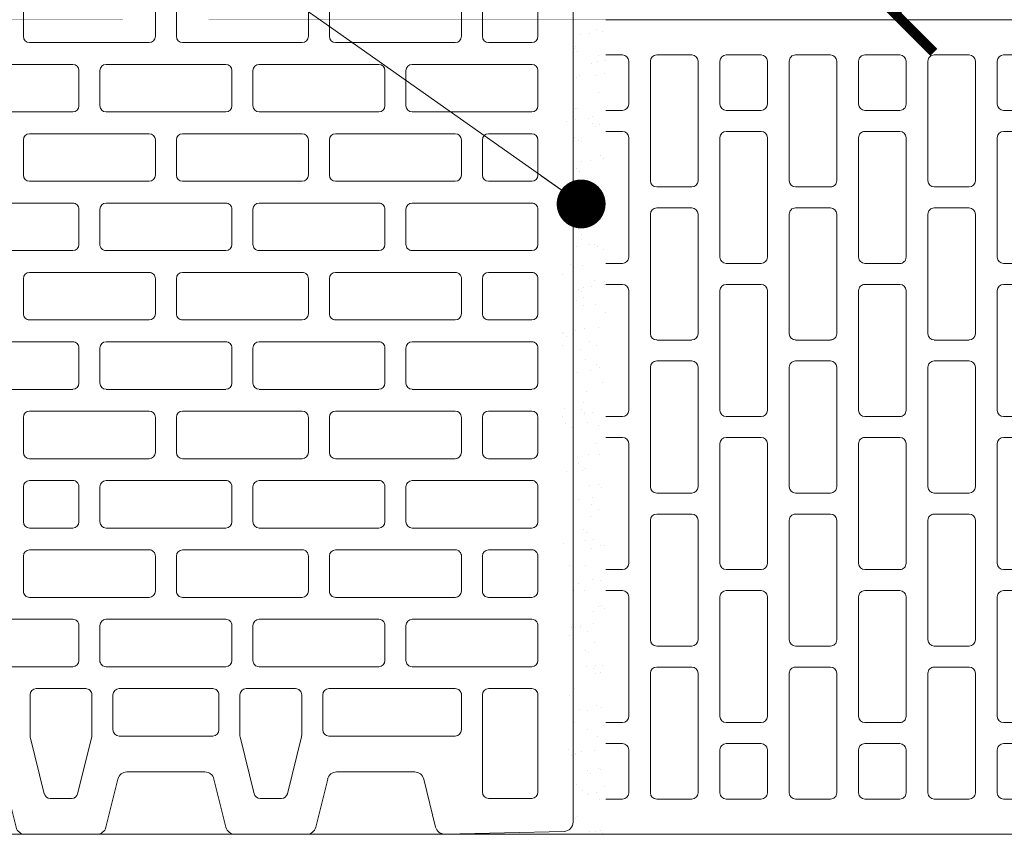
# Model space of a CAD drawing. Units: inches. Extents: x -37 to 35139, y -21200 to 2451.
# Drawn here: x 27958 to 28260, y -19906 to -19654 of the extents above; entities that cross this region are included whole.
import ezdxf

# ---------------------------------------------------------------- set-up
doc = ezdxf.new("R2010")
doc.units = ezdxf.units.IN
doc.header["$MEASUREMENT"] = 0
for name, color, linetype, lineweight in [('COTE', 1, 'Continuous', 13), ('R_caramida', 35, 'Continuous', 15), ('R_cote', 94, 'Continuous', 9), ('R_multileader', 30, 'Continuous', 13), ('R_tencuiala', 8, 'Continuous', 9)]:
    doc.layers.add(name, color=color, linetype=linetype, lineweight=lineweight)
doc.layers.add('MORTAR', color=8, linetype='Continuous')
doc.styles.get("Standard").update_dxf_attribs({"font": 'arial.ttf'})
doc.dimstyles.new('1_10', dxfattribs={"dimtxt": 25, "dimasz": 20, "dimexe": 20, "dimexo": 20, "dimgap": 7, "dimtad": 1, "dimdec": 1, "dimlfac": 0.1, "dimzin": 12, "dimdsep": 46, "dimtxsty": 'Standard', "dimblk": 'ARCHTICK', "dimcen": 0.09, "dimclrd": 256, "dimclre": 256, "dimclrt": 7, "dimadec": 0, "dimazin": 3, "dimtfac": 1, "dimtdec": 1, "dimtofl": 0, "dimtmove": 0, "dimatfit": 0, "dimfxl": 1, "dimtolj": 1, "dimtzin": 0, "dimlwd": -1, "dimlwe": -1, "dimarcsym": 0})

# ---------------------------------------------------------------- blocks, each defined once
blk = doc.blocks.new('Profi 25 N+F')
at = {"layer": 'R_caramida'}
for p, q in [((-197.58, 0), (171.67, 0)), ((-200.45, -39.45), (-200.45, -2.84)), ((174.54, -2.84), (174.54, -44.22)), ((-157.64, -10.79), (-187.54, -10.79)), ((-83.27, -10.79), (-72.51, -10.79)), ((-61.98, -10.79), (-51.22, -10.79)), ((-29.94, -10.79), (-40.7, -10.79)), ((-8.65, -10.79), (-19.41, -10.79)), ((12.63, -10.79), (1.87, -10.79)), ((23.15, -10.79), (33.92, -10.79)), ((44.44, -10.79), (55.2, -10.79)), ((76.48, -10.79), (65.72, -10.79)), ((87.01, -10.79), (97.77, -10.79)), ((108.29, -10.79), (119.05, -10.79)), ((129.58, -10.79), (140.34, -10.79)), ((161.62, -10.79), (150.86, -10.79)), ((-189.45, -12.69), (-189.45, -25.95)), ((-70.59, -12.69), (-70.59, -25.95)), ((-63.9, -49.43), (-63.9, -12.69)), ((-49.31, -12.69), (-49.31, -49.43)), ((-42.61, -12.69), (-42.61, -25.95)), ((-28.02, -25.95), (-28.02, -12.69)), ((-21.33, -12.69), (-21.33, -49.43)), ((-6.74, -49.43), (-6.74, -12.69)), ((-0.04, -12.69), (-0.04, -25.95)), ((14.54, -25.95), (14.54, -12.69)), ((21.24, -49.43), (21.24, -12.69)), ((35.83, -12.69), (35.83, -49.43)), ((42.52, -25.95), (42.52, -12.69)), ((57.11, -12.69), (57.11, -25.95)), ((63.81, -12.69), (63.81, -49.43)), ((78.4, -49.43), (78.4, -12.69)), ((85.09, -25.95), (85.09, -12.69)), ((99.68, -12.69), (99.68, -25.95)), ((106.38, -49.43), (106.38, -12.69)), ((120.97, -12.69), (120.97, -49.43)), ((127.66, -25.95), (127.66, -12.69)), ((142.25, -12.69), (142.25, -25.95)), ((148.95, -12.69), (148.95, -45.64)), ((163.53, -45.64), (163.53, -12.69)), ((-187.54, -27.84), (-157.64, -27.84)), ((-72.51, -27.84), (-83.27, -27.84)), ((-40.7, -27.84), (-29.94, -27.84)), ((1.87, -27.84), (12.63, -27.84)), ((55.2, -27.84), (44.44, -27.84)), ((97.77, -27.84), (87.01, -27.84)), ((140.34, -27.84), (129.58, -27.84)), ((-170.32, -36.17), (-170.32, -74.97)), ((-157.64, -34.28), (-168.41, -34.28)), ((-83.27, -34.28), (-72.51, -34.28)), ((-70.59, -36.17), (-70.59, -72.91)), ((-42.61, -36.17), (-42.61, -72.91)), ((-29.94, -34.28), (-40.7, -34.28)), ((-28.02, -72.91), (-28.02, -36.17)), ((-0.04, -36.17), (-0.04, -72.91)), ((12.63, -34.28), (1.87, -34.28)), ((14.54, -72.91), (14.54, -36.17)), ((42.52, -72.91), (42.52, -36.17)), ((44.44, -34.28), (55.2, -34.28)), ((57.11, -36.17), (57.11, -72.91)), ((85.09, -72.91), (85.09, -36.17)), ((87.01, -34.28), (97.77, -34.28)), ((99.68, -36.17), (99.68, -72.91)), ((127.66, -72.91), (127.66, -36.17)), ((129.58, -34.28), (140.34, -34.28)), ((142.25, -36.17), (142.25, -72.91)), ((-183.49, -45.86), (-198.28, -42.2)), ((150.86, -47.53), (161.62, -47.53)), ((176.67, -46.96), (186.75, -49.62)), ((-181.32, -72.59), (-181.32, -48.62)), ((-51.22, -51.32), (-61.98, -51.32)), ((-19.41, -51.32), (-8.65, -51.32)), ((33.92, -51.32), (23.15, -51.32)), ((65.72, -51.32), (76.48, -51.32)), ((119.05, -51.32), (108.29, -51.32)), ((163.28, -53.97), (150.86, -53.97)), ((176.46, -57.39), (163.78, -54.04)), ((188.88, -52.37), (188.88, -68.84)), ((148.95, -55.87), (148.95, -65.34)), ((-149.03, -96.39), (-149.03, -59.65)), ((-134.45, -59.65), (-134.45, -96.39)), ((-63.9, -96.39), (-63.9, -59.65)), ((-61.98, -57.76), (-51.22, -57.76)), ((-49.31, -59.65), (-49.31, -96.39)), ((-21.33, -59.65), (-21.33, -96.39)), ((-8.65, -57.76), (-19.41, -57.76)), ((-6.74, -96.39), (-6.74, -59.65)), ((21.24, -96.39), (21.24, -59.65)), ((23.15, -57.76), (33.92, -57.76)), ((35.83, -59.65), (35.83, -96.39)), ((63.81, -59.65), (63.81, -96.39)), ((76.48, -57.76), (65.72, -57.76)), ((78.4, -96.39), (78.4, -59.65)), ((106.38, -96.39), (106.38, -59.65)), ((108.29, -57.76), (119.05, -57.76)), ((120.97, -59.65), (120.97, -96.39)), ((177.88, -61.99), (177.88, -59.22)), ((163.78, -67.17), (176.46, -63.82)), ((150.86, -67.23), (163.28, -67.23)), ((186.75, -71.58), (176.67, -74.24)), ((-198.28, -79), (-183.49, -75.34)), ((-72.51, -74.81), (-83.27, -74.81)), ((-40.7, -74.81), (-29.94, -74.81)), ((1.87, -74.81), (12.63, -74.81)), ((55.2, -74.81), (44.44, -74.81)), ((97.77, -74.81), (87.01, -74.81)), ((140.34, -74.81), (129.58, -74.81)), ((150.86, -73.67), (161.62, -73.67)), ((-168.41, -76.87), (-157.64, -76.87)), ((148.95, -110.03), (148.95, -75.56)), ((163.53, -75.56), (163.53, -110.03)), ((174.54, -76.99), (174.54, -108.6)), ((-115.07, -81.24), (-125.84, -81.24)), ((-104.55, -81.24), (-93.79, -81.24)), ((-83.27, -81.24), (-72.51, -81.24)), ((-29.94, -81.24), (-40.7, -81.24)), ((12.63, -81.24), (1.87, -81.24)), ((44.44, -81.24), (55.2, -81.24)), ((87.01, -81.24), (97.77, -81.24)), ((129.58, -81.24), (140.34, -81.24)), ((-200.45, -103.83), (-200.45, -81.76)), ((-170.55, -83.36), (-188, -87.68)), ((-157.64, -83.31), (-170.08, -83.31)), ((-127.75, -83.14), (-127.75, -119.88)), ((-113.16, -119.88), (-113.16, -83.14)), ((-106.47, -96.39), (-106.47, -83.14)), ((-91.88, -83.14), (-91.88, -96.39)), ((-85.18, -119.88), (-85.18, -83.14)), ((-70.59, -83.14), (-70.59, -119.88)), ((-42.61, -83.14), (-42.61, -119.88)), ((-28.02, -119.88), (-28.02, -83.14)), ((-0.04, -83.14), (-0.04, -119.88)), ((14.54, -119.88), (14.54, -83.14)), ((42.52, -119.88), (42.52, -83.14)), ((57.11, -83.14), (57.11, -119.88)), ((85.09, -119.88), (85.09, -83.14)), ((99.68, -83.14), (99.68, -119.88)), ((127.66, -119.88), (127.66, -83.14)), ((142.25, -83.14), (142.25, -119.88)), ((-155.73, -100.39), (-155.73, -85.2)), ((-189.45, -89.52), (-189.45, -96.07)), ((-188, -97.91), (-170.55, -102.23)), ((-136.36, -98.29), (-147.12, -98.29)), ((-93.79, -98.29), (-104.55, -98.29)), ((-51.22, -98.29), (-61.98, -98.29)), ((-19.41, -98.29), (-8.65, -98.29)), ((33.92, -98.29), (23.15, -98.29)), ((65.72, -98.29), (76.48, -98.29)), ((119.05, -98.29), (108.29, -98.29)), ((-170.08, -102.29), (-157.64, -102.29)), ((-147.12, -104.73), (-136.36, -104.73)), ((-93.79, -104.73), (-104.55, -104.73)), ((-61.98, -104.73), (-51.22, -104.73)), ((-8.65, -104.73), (-19.41, -104.73)), ((23.15, -104.73), (33.92, -104.73)), ((76.48, -104.73), (65.72, -104.73)), ((108.29, -104.73), (119.05, -104.73)), ((-183.49, -110.25), (-198.28, -106.59)), ((-168.41, -108.72), (-157.64, -108.72)), ((-149.03, -143.36), (-149.03, -106.62)), ((-134.45, -106.62), (-134.45, -143.36)), ((-106.47, -106.62), (-106.47, -143.36)), ((-91.88, -143.36), (-91.88, -106.62)), ((-63.9, -143.36), (-63.9, -106.62)), ((-49.31, -106.62), (-49.31, -143.36)), ((-21.33, -106.62), (-21.33, -143.36)), ((-6.74, -143.36), (-6.74, -106.62)), ((21.24, -143.36), (21.24, -106.62)), ((35.83, -106.62), (35.83, -143.36)), ((63.81, -106.62), (63.81, -143.36)), ((78.4, -143.36), (78.4, -106.62)), ((106.38, -143.36), (106.38, -106.62)), ((120.97, -106.62), (120.97, -143.36)), ((-170.32, -139.36), (-170.32, -110.62)), ((-155.73, -110.62), (-155.73, -139.36)), ((176.67, -111.35), (186.75, -114.01)), ((-181.32, -136.98), (-181.32, -113.01)), ((161.62, -111.92), (150.86, -111.92)), ((188.88, -116.76), (188.88, -133.22)), ((148.95, -120.26), (148.95, -129.73)), ((163.28, -118.36), (150.86, -118.36)), ((176.46, -121.78), (163.78, -118.43)), ((-125.84, -121.77), (-115.07, -121.77)), ((-72.51, -121.77), (-83.27, -121.77)), ((-40.7, -121.77), (-29.94, -121.77)), ((1.87, -121.77), (12.63, -121.77)), ((55.2, -121.77), (44.44, -121.77)), ((97.77, -121.77), (87.01, -121.77)), ((140.34, -121.77), (129.58, -121.77)), ((177.88, -126.38), (177.88, -123.61)), ((-115.07, -128.21), (-125.84, -128.21)), ((-83.27, -128.21), (-72.51, -128.21)), ((-29.94, -128.21), (-40.7, -128.21)), ((12.63, -128.21), (1.87, -128.21)), ((44.44, -128.21), (55.2, -128.21)), ((87.01, -128.21), (97.77, -128.21)), ((129.58, -128.21), (140.34, -128.21)), ((163.78, -131.56), (176.46, -128.21)), ((-127.75, -130.1), (-127.75, -166.84)), ((-113.16, -166.84), (-113.16, -130.1)), ((-85.18, -166.84), (-85.18, -130.1)), ((-70.59, -130.1), (-70.59, -166.84)), ((-42.61, -130.1), (-42.61, -166.84)), ((-28.02, -166.84), (-28.02, -130.1)), ((-0.04, -130.1), (-0.04, -166.84)), ((14.54, -166.84), (14.54, -130.1)), ((42.52, -166.84), (42.52, -130.1)), ((57.11, -130.1), (57.11, -166.84)), ((85.09, -166.84), (85.09, -130.1)), ((99.68, -130.1), (99.68, -166.84)), ((127.66, -166.84), (127.66, -130.1)), ((142.25, -130.1), (142.25, -166.84)), ((150.86, -131.62), (163.28, -131.62)), ((186.75, -135.97), (176.67, -138.63)), ((161.62, -138.06), (150.86, -138.06)), ((-198.28, -143.39), (-183.49, -139.73)), ((-157.64, -141.26), (-168.41, -141.26)), ((148.95, -139.95), (148.95, -174.42)), ((163.53, -174.42), (163.53, -139.95)), ((174.54, -141.38), (174.54, -172.99)), ((-200.45, -168.22), (-200.45, -146.15)), ((-170.55, -147.75), (-188, -152.07)), ((-157.64, -147.7), (-170.08, -147.7)), ((-136.36, -145.25), (-147.12, -145.25)), ((-104.55, -145.25), (-93.79, -145.25)), ((-51.22, -145.25), (-61.98, -145.25)), ((-19.41, -145.25), (-8.65, -145.25)), ((33.92, -145.25), (23.15, -145.25)), ((65.72, -145.25), (76.48, -145.25)), ((119.05, -145.25), (108.29, -145.25)), ((-155.73, -164.78), (-155.73, -149.59)), ((-189.45, -153.91), (-189.45, -160.46)), ((-149.03, -190.33), (-149.03, -153.59)), ((-147.12, -151.69), (-136.36, -151.69)), ((-134.45, -153.59), (-134.45, -190.33)), ((-106.47, -153.59), (-106.47, -190.33)), ((-93.79, -151.69), (-104.55, -151.69)), ((-91.88, -190.33), (-91.88, -153.59)), ((-63.9, -190.33), (-63.9, -153.59)), ((-61.98, -151.69), (-51.22, -151.69)), ((-49.31, -153.59), (-49.31, -190.33)), ((-21.33, -153.59), (-21.33, -190.33)), ((-8.65, -151.69), (-19.41, -151.69)), ((-6.74, -190.33), (-6.74, -153.59)), ((21.24, -190.33), (21.24, -153.59)), ((23.15, -151.69), (33.92, -151.69)), ((35.83, -153.59), (35.83, -190.33)), ((63.81, -153.59), (63.81, -190.33)), ((76.48, -151.69), (65.72, -151.69)), ((78.4, -190.33), (78.4, -153.59)), ((106.38, -166.84), (106.38, -153.59)), ((108.29, -151.69), (119.05, -151.69)), ((120.97, -153.59), (120.97, -166.84)), ((-188, -162.3), (-170.55, -166.62)), ((-170.08, -166.67), (-157.64, -166.67)), ((-125.84, -168.74), (-115.07, -168.74)), ((-72.51, -168.74), (-83.27, -168.74)), ((-40.7, -168.74), (-29.94, -168.74)), ((1.87, -168.74), (12.63, -168.74)), ((55.2, -168.74), (44.44, -168.74)), ((97.77, -168.74), (87.01, -168.74)), ((119.05, -168.74), (108.29, -168.74)), ((140.34, -168.74), (129.58, -168.74)), ((-183.49, -174.64), (-198.28, -170.98)), ((-170.32, -213.81), (-170.32, -175.01)), ((-168.41, -173.11), (-157.64, -173.11)), ((-155.73, -175.01), (-155.73, -213.81)), ((-115.07, -175.18), (-125.84, -175.18)), ((-83.27, -175.18), (-72.51, -175.18)), ((-29.94, -175.18), (-40.7, -175.18)), ((12.63, -175.18), (1.87, -175.18)), ((44.44, -175.18), (55.2, -175.18)), ((87.01, -175.18), (119.05, -175.18)), ((129.58, -175.18), (140.34, -175.18)), ((-181.32, -201.37), (-181.32, -177.39)), ((-127.75, -177.07), (-127.75, -213.81)), ((-113.16, -213.81), (-113.16, -177.07)), ((-85.18, -213.81), (-85.18, -177.07)), ((-70.59, -177.07), (-70.59, -213.81)), ((-42.61, -177.07), (-42.61, -213.81)), ((-28.02, -213.81), (-28.02, -177.07)), ((-0.04, -177.07), (-0.04, -213.81)), ((14.54, -213.81), (14.54, -177.07)), ((42.52, -213.81), (42.52, -177.07)), ((57.11, -177.07), (57.11, -213.81)), ((85.09, -213.81), (85.09, -177.07)), ((120.97, -177.07), (120.97, -213.81)), ((127.66, -213.81), (127.66, -177.07)), ((142.25, -177.07), (142.25, -213.81)), ((150.86, -176.31), (161.62, -176.31)), ((176.67, -175.74), (186.75, -178.4)), ((188.88, -181.15), (188.88, -197.61)), ((163.28, -182.75), (150.86, -182.75)), ((176.46, -186.16), (163.78, -182.82)), ((148.95, -184.65), (148.95, -194.11)), ((177.88, -190.77), (177.88, -187.99)), ((-136.36, -192.22), (-147.12, -192.22)), ((-104.55, -192.22), (-93.79, -192.22)), ((-51.22, -192.22), (-61.98, -192.22)), ((-19.41, -192.22), (-8.65, -192.22)), ((33.92, -192.22), (23.15, -192.22)), ((65.72, -192.22), (76.48, -192.22)), ((163.78, -195.94), (176.46, -192.6)), ((150.86, -196.01), (163.28, -196.01)), ((-136.36, -198.66), (-147.12, -198.66)), ((-104.55, -198.66), (-93.79, -198.66)), ((-51.22, -198.66), (-61.98, -198.66)), ((-19.41, -198.66), (-8.65, -198.66)), ((33.92, -198.66), (23.15, -198.66)), ((65.72, -198.66), (76.48, -198.66)), ((-149.03, -200.55), (-149.03, -237.29)), ((-134.45, -237.29), (-134.45, -200.55)), ((-106.47, -237.29), (-106.47, -200.55)), ((-91.88, -200.55), (-91.88, -237.29)), ((-63.9, -200.55), (-63.9, -237.29)), ((-49.31, -237.29), (-49.31, -200.55)), ((-21.33, -237.29), (-21.33, -200.55)), ((-6.74, -200.55), (-6.74, -237.29)), ((21.24, -200.55), (21.24, -237.29)), ((35.83, -237.29), (35.83, -200.55)), ((63.81, -237.29), (63.81, -200.55)), ((78.4, -200.55), (78.4, -237.29)), ((150.86, -202.45), (161.62, -202.45)), ((186.75, -200.36), (176.62, -203.03)), ((-198.23, -207.77), (-183.49, -204.12)), ((148.95, -237.29), (148.95, -204.34)), ((163.53, -204.34), (163.53, -237.29)), ((174.49, -205.72), (173.64, -247.2)), ((-199.56, -247.21), (-200.4, -210.59)), ((-157.64, -215.7), (-168.41, -215.7)), ((-125.84, -215.7), (-115.07, -215.7)), ((-72.51, -215.7), (-83.27, -215.7)), ((-40.7, -215.7), (-29.94, -215.7)), ((1.87, -215.7), (12.63, -215.7)), ((55.2, -215.7), (44.44, -215.7)), ((119.05, -215.7), (87.01, -215.7)), ((140.34, -215.7), (129.58, -215.7)), ((-187.54, -222.14), (-157.64, -222.14)), ((-125.84, -222.14), (-115.07, -222.14)), ((-72.51, -222.14), (-83.27, -222.14)), ((-40.7, -222.14), (-29.94, -222.14)), ((1.87, -222.14), (12.63, -222.14)), ((55.2, -222.14), (44.44, -222.14)), ((97.77, -222.14), (87.01, -222.14)), ((119.05, -222.14), (108.29, -222.14)), ((140.34, -222.14), (129.58, -222.14)), ((-189.45, -237.29), (-189.45, -224.04)), ((-155.73, -224.04), (-155.73, -237.29)), ((-127.75, -237.29), (-127.75, -224.04)), ((-113.16, -224.04), (-113.16, -237.29)), ((-85.18, -224.04), (-85.18, -237.29)), ((-70.59, -237.29), (-70.59, -224.04)), ((-42.61, -237.29), (-42.61, -224.04)), ((-28.02, -224.04), (-28.02, -237.29)), ((-0.04, -237.29), (-0.04, -224.04)), ((14.54, -224.04), (14.54, -237.29)), ((42.52, -224.04), (42.52, -237.29)), ((57.11, -237.29), (57.11, -224.04)), ((85.09, -224.04), (85.09, -237.29)), ((99.68, -237.29), (99.68, -224.04)), ((106.38, -224.04), (106.38, -237.29)), ((120.97, -237.29), (120.97, -224.04)), ((127.66, -224.04), (127.66, -237.29)), ((142.25, -237.29), (142.25, -224.04)), ((-157.64, -239.19), (-187.54, -239.19)), ((-147.12, -239.19), (-136.36, -239.19)), ((-115.07, -239.19), (-125.84, -239.19)), ((-93.79, -239.19), (-104.55, -239.19)), ((-83.27, -239.19), (-72.51, -239.19)), ((-61.98, -239.19), (-51.22, -239.19)), ((-29.94, -239.19), (-40.7, -239.19)), ((-8.65, -239.19), (-19.41, -239.19)), ((12.63, -239.19), (1.87, -239.19)), ((23.15, -239.19), (33.92, -239.19)), ((44.44, -239.19), (55.2, -239.19)), ((76.48, -239.19), (65.72, -239.19)), ((87.01, -239.19), (97.77, -239.19)), ((108.29, -239.19), (119.05, -239.19)), ((129.58, -239.19), (140.34, -239.19)), ((161.62, -239.19), (150.86, -239.19)), ((170.77, -249.98), (-196.69, -249.98))]:
    blk.add_line(p, q, dxfattribs=at)
for centre, major_axis, start_param, end_param in [((171.67, -2.84), (2.87, 0), 0, 1.570796), ((-197.58, -2.84), (2.87, 0), 1.570796, 3.141593), ((-187.54, -12.69), (-1.91, 0), -1.570796, 0), ((-72.51, -12.69), (-1.91, 0), 3.141593, 4.712389), ((-61.98, -12.69), (-1.91, 0), -1.570796, 0), ((-51.22, -12.69), (1.91, 0), 0, 1.570796), ((-40.7, -12.69), (1.91, 0), 1.570796, 3.141593), ((-29.94, -12.69), (1.91, 0), 0, 1.570796), ((-19.41, -12.69), (1.91, 0), 1.570796, 3.141593), ((-8.65, -12.69), (1.91, 0), 0, 1.570796), ((1.87, -12.69), (-1.91, 0), -1.570796, 0), ((12.63, -12.69), (-1.91, 0), 3.141593, 4.712389), ((23.15, -12.69), (-1.91, 0), -1.570796, 0), ((33.92, -12.69), (-1.91, 0), 3.141593, 4.712389), ((44.44, -12.69), (-1.91, 0), -1.570796, 0), ((55.2, -12.69), (1.91, 0), 0, 1.570796), ((65.72, -12.69), (1.91, 0), 1.570796, 3.141593), ((76.48, -12.69), (1.91, 0), 0, 1.570796), ((87.01, -12.69), (-1.91, 0), -1.570796, 0), ((97.77, -12.69), (1.91, 0), 0, 1.570796), ((108.29, -12.69), (-1.91, 0), -1.570796, 0), ((119.05, -12.69), (-1.91, 0), 3.141593, 4.712389), ((129.58, -12.69), (-1.91, 0), -1.570796, 0), ((140.34, -12.69), (1.91, 0), 0, 1.570796), ((150.86, -12.69), (-1.91, 0), -1.570796, 0), ((161.62, -12.69), (1.91, 0), 0, 1.570796), ((-187.54, -25.95), (1.91, 0), 3.141593, 4.712389), ((-72.51, -25.95), (1.91, 0), 4.712389, 6.283185), ((-40.7, -25.95), (-1.91, 0), 0, 1.570796), ((-29.94, -25.95), (-1.91, 0), 1.570796, 3.141593), ((1.87, -25.95), (1.91, 0), 3.141593, 4.712389), ((12.63, -25.95), (1.91, 0), 4.712389, 6.283185), ((44.44, -25.95), (1.91, 0), 3.141593, 4.712389), ((55.2, -25.95), (-1.91, 0), 1.570796, 3.141593), ((87.01, -25.95), (1.91, 0), 3.141593, 4.712389), ((97.77, -25.95), (-1.91, 0), 1.570796, 3.141593), ((129.58, -25.95), (1.91, 0), 3.141593, 4.712389), ((140.34, -25.95), (-1.91, 0), 1.570796, 3.141593), ((-168.41, -36.17), (-1.91, 0), -1.570796, 0), ((-72.51, -36.17), (-1.91, 0), 3.141593, 4.712389), ((-40.7, -36.17), (1.91, 0), 1.570796, 3.141593), ((-29.94, -36.17), (1.91, 0), 0, 1.570796), ((1.87, -36.17), (-1.91, 0), -1.570796, 0), ((12.63, -36.17), (-1.91, 0), 3.141593, 4.712389), ((44.44, -36.17), (-1.91, 0), -1.570796, 0), ((55.2, -36.17), (1.91, 0), 0, 1.570796), ((87.01, -36.17), (-1.91, 0), -1.570796, 0), ((97.77, -36.17), (1.91, 0), 0, 1.570796), ((129.58, -36.17), (-1.91, 0), -1.570796, 0), ((140.34, -36.17), (1.91, 0), 0, 1.570796), ((-197.58, -39.45), (-2.87, 0), 0, 1.325818), ((177.41, -44.22), (-2.87, 0), 0, 1.310194), ((-184.19, -48.62), (2.87, 0), 0, 1.325818), ((150.86, -45.64), (-1.91, 0), 0, 1.570796), ((161.62, -45.64), (-1.91, 0), 1.570796, 3.141593), ((-61.98, -49.43), (1.91, 0), 3.141593, 4.712389), ((-51.22, -49.43), (-1.91, 0), 1.570796, 3.141593), ((-19.41, -49.43), (-1.91, 0), 0, 1.570796), ((-8.65, -49.43), (-1.91, 0), 1.570796, 3.141593), ((23.15, -49.43), (1.91, 0), 3.141593, 4.712389), ((33.92, -49.43), (1.91, 0), 4.712389, 6.283185), ((65.72, -49.43), (-1.91, 0), 0, 1.570796), ((76.48, -49.43), (-1.91, 0), 1.570796, 3.141593), ((108.29, -49.43), (1.91, 0), 3.141593, 4.712389), ((119.05, -49.43), (1.91, 0), 4.712389, 6.283185), ((186.01, -52.37), (-2.87, 0), 3.141593, 4.451787), ((150.86, -55.87), (-1.91, 0), -1.570796, 0), ((163.28, -55.87), (-1.91, 0), 4.451787, 4.712389), ((175.97, -59.22), (-1.91, 0), 3.141593, 4.451787), ((-61.98, -59.65), (-1.91, 0), -1.570796, 0), ((-51.22, -59.65), (1.91, 0), 0, 1.570796), ((-19.41, -59.65), (1.91, 0), 1.570796, 3.141593), ((-8.65, -59.65), (1.91, 0), 0, 1.570796), ((23.15, -59.65), (-1.91, 0), -1.570796, 0), ((33.92, -59.65), (-1.91, 0), 3.141593, 4.712389), ((65.72, -59.65), (1.91, 0), 1.570796, 3.141593), ((76.48, -59.65), (1.91, 0), 0, 1.570796), ((108.29, -59.65), (-1.91, 0), -1.570796, 0), ((119.05, -59.65), (-1.91, 0), 3.141593, 4.712389), ((175.97, -61.99), (1.91, 0), -1.310194, 0), ((150.86, -65.34), (1.91, 0), 3.141593, 4.712389), ((163.28, -65.34), (1.91, 0), 4.712389, 4.972991), ((186.01, -68.84), (-2.87, 0), 1.831399, 3.141593), ((-184.19, -72.59), (-2.87, 0), 1.815775, 3.141593), ((-168.41, -74.97), (1.91, 0), 3.141593, 4.712389), ((-72.51, -72.91), (1.91, 0), 4.712389, 6.283185), ((-40.7, -72.91), (-1.91, 0), 0, 1.570796), ((-29.94, -72.91), (-1.91, 0), 1.570796, 3.141593), ((1.87, -72.91), (1.91, 0), 3.141593, 4.712389), ((12.63, -72.91), (1.91, 0), 4.712389, 6.283185), ((44.44, -72.91), (1.91, 0), 3.141593, 4.712389), ((55.2, -72.91), (-1.91, 0), 1.570796, 3.141593), ((87.01, -72.91), (1.91, 0), 3.141593, 4.712389), ((97.77, -72.91), (-1.91, 0), 1.570796, 3.141593), ((129.58, -72.91), (1.91, 0), 3.141593, 4.712389), ((140.34, -72.91), (-1.91, 0), 1.570796, 3.141593), ((150.86, -75.56), (1.91, 0), 1.570796, 3.141593), ((161.62, -75.56), (1.91, 0), 0, 1.570796), ((177.41, -76.99), (2.87, 0), 1.831399, 3.141593), ((-197.58, -81.76), (2.87, 0), 1.815775, 3.141593), ((-125.84, -83.14), (1.91, 0), 1.570796, 3.141593), ((-115.07, -83.14), (1.91, 0), 0, 1.570796), ((-104.55, -83.14), (-1.91, 0), -1.570796, 0), ((-93.79, -83.14), (1.91, 0), 0, 1.570796), ((-83.27, -83.14), (-1.91, 0), -1.570796, 0), ((-72.51, -83.14), (-1.91, 0), 3.141593, 4.712389), ((-40.7, -83.14), (1.91, 0), 1.570796, 3.141593), ((-29.94, -83.14), (1.91, 0), 0, 1.570796), ((1.87, -83.14), (-1.91, 0), -1.570796, 0), ((12.63, -83.14), (-1.91, 0), 3.141593, 4.712389), ((44.44, -83.14), (-1.91, 0), -1.570796, 0), ((55.2, -83.14), (1.91, 0), 0, 1.570796), ((87.01, -83.14), (-1.91, 0), -1.570796, 0), ((97.77, -83.14), (1.91, 0), 0, 1.570796), ((129.58, -83.14), (-1.91, 0), -1.570796, 0), ((140.34, -83.14), (1.91, 0), 0, 1.570796), ((-170.08, -85.2), (-1.91, 0), -1.570796, -1.325818), ((-157.64, -85.2), (1.91, 0), 0, 1.570796), ((-187.54, -89.52), (1.91, 0), 1.815775, 3.141593), ((-187.54, -96.07), (-1.91, 0), 0, 1.325818), ((-147.12, -96.39), (-1.91, 0), 0, 1.570796), ((-136.36, -96.39), (-1.91, 0), 1.570796, 3.141593), ((-104.55, -96.39), (1.91, 0), 3.141593, 4.712389), ((-93.79, -96.39), (-1.91, 0), 1.570796, 3.141593), ((-61.98, -96.39), (1.91, 0), 3.141593, 4.712389), ((-51.22, -96.39), (-1.91, 0), 1.570796, 3.141593), ((-19.41, -96.39), (-1.91, 0), 0, 1.570796), ((-8.65, -96.39), (-1.91, 0), 1.570796, 3.141593), ((23.15, -96.39), (1.91, 0), 3.141593, 4.712389), ((33.92, -96.39), (1.91, 0), 4.712389, 6.283185), ((65.72, -96.39), (-1.91, 0), 0, 1.570796), ((76.48, -96.39), (-1.91, 0), 1.570796, 3.141593), ((108.29, -96.39), (1.91, 0), 3.141593, 4.712389), ((119.05, -96.39), (1.91, 0), 4.712389, 6.283185), ((-170.08, -100.39), (1.91, 0), 4.46741, 4.712389), ((-157.64, -100.39), (-1.91, 0), 1.570796, 3.141593), ((-197.58, -103.83), (2.87, 0), 3.141593, 4.46741), ((-147.12, -106.62), (1.91, 0), 1.570796, 3.141593), ((-136.36, -106.62), (1.91, 0), 0, 1.570796), ((-104.55, -106.62), (-1.91, 0), -1.570796, 0), ((-93.79, -106.62), (1.91, 0), 0, 1.570796), ((-61.98, -106.62), (-1.91, 0), -1.570796, 0), ((-51.22, -106.62), (1.91, 0), 0, 1.570796), ((-19.41, -106.62), (1.91, 0), 1.570796, 3.141593), ((-8.65, -106.62), (1.91, 0), 0, 1.570796), ((23.15, -106.62), (-1.91, 0), -1.570796, 0), ((33.92, -106.62), (-1.91, 0), 3.141593, 4.712389), ((65.72, -106.62), (1.91, 0), 1.570796, 3.141593), ((76.48, -106.62), (1.91, 0), 0, 1.570796), ((108.29, -106.62), (-1.91, 0), -1.570796, 0), ((119.05, -106.62), (-1.91, 0), 3.141593, 4.712389), ((-168.41, -110.62), (-1.91, 0), -1.570796, 0), ((-157.64, -110.62), (1.91, 0), 0, 1.570796), ((177.41, -108.6), (2.87, 0), 3.141593, 4.451787), ((-184.19, -113.01), (2.87, 0), 0, 1.325818), ((150.86, -110.03), (1.91, 0), 3.141593, 4.712389), ((161.62, -110.03), (-1.91, 0), 1.570796, 3.141593), ((186.01, -116.76), (2.87, 0), 0, 1.310194), ((-125.84, -119.88), (-1.91, 0), 0, 1.570796), ((-115.07, -119.88), (-1.91, 0), 1.570796, 3.141593), ((-83.27, -119.88), (1.91, 0), 3.141593, 4.712389), ((-72.51, -119.88), (1.91, 0), 4.712389, 6.283185), ((-40.7, -119.88), (-1.91, 0), 0, 1.570796), ((-29.94, -119.88), (-1.91, 0), 1.570796, 3.141593), ((1.87, -119.88), (1.91, 0), 3.141593, 4.712389), ((12.63, -119.88), (1.91, 0), 4.712389, 6.283185), ((44.44, -119.88), (1.91, 0), 3.141593, 4.712389), ((55.2, -119.88), (-1.91, 0), 1.570796, 3.141593), ((87.01, -119.88), (1.91, 0), 3.141593, 4.712389), ((97.77, -119.88), (-1.91, 0), 1.570796, 3.141593), ((129.58, -119.88), (1.91, 0), 3.141593, 4.712389), ((140.34, -119.88), (-1.91, 0), 1.570796, 3.141593), ((150.86, -120.26), (-1.91, 0), -1.570796, 0), ((163.28, -120.26), (1.91, 0), 1.310194, 1.570796), ((175.97, -123.61), (-1.91, 0), 3.141593, 4.451787), ((175.97, -126.38), (1.91, 0), -1.310194, 0), ((-125.84, -130.1), (1.91, 0), 1.570796, 3.141593), ((-115.07, -130.1), (1.91, 0), 0, 1.570796), ((-83.27, -130.1), (-1.91, 0), -1.570796, 0), ((-72.51, -130.1), (-1.91, 0), 3.141593, 4.712389), ((-40.7, -130.1), (1.91, 0), 1.570796, 3.141593), ((-29.94, -130.1), (1.91, 0), 0, 1.570796), ((1.87, -130.1), (-1.91, 0), -1.570796, 0), ((12.63, -130.1), (-1.91, 0), 3.141593, 4.712389), ((44.44, -130.1), (-1.91, 0), -1.570796, 0), ((55.2, -130.1), (1.91, 0), 0, 1.570796), ((87.01, -130.1), (-1.91, 0), -1.570796, 0), ((97.77, -130.1), (1.91, 0), 0, 1.570796), ((129.58, -130.1), (-1.91, 0), -1.570796, 0), ((140.34, -130.1), (1.91, 0), 0, 1.570796), ((150.86, -129.73), (1.91, 0), 3.141593, 4.712389), ((163.28, -129.73), (1.91, 0), 4.712389, 4.972991), ((186.01, -133.22), (-2.87, 0), 1.831399, 3.141593), ((-184.19, -136.98), (2.87, 0), -1.325818, 0), ((150.86, -139.95), (-1.91, 0), -1.570796, 0), ((161.62, -139.95), (1.91, 0), 0, 1.570796), ((177.41, -141.38), (2.87, 0), 1.831399, 3.141593), ((-168.41, -139.36), (1.91, 0), 3.141593, 4.712389), ((-157.64, -139.36), (-1.91, 0), 1.570796, 3.141593), ((-197.58, -146.15), (-2.87, 0), -1.325818, 0), ((-147.12, -143.36), (-1.91, 0), 0, 1.570796), ((-136.36, -143.36), (-1.91, 0), 1.570796, 3.141593), ((-104.55, -143.36), (1.91, 0), 3.141593, 4.712389), ((-93.79, -143.36), (-1.91, 0), 1.570796, 3.141593), ((-61.98, -143.36), (1.91, 0), 3.141593, 4.712389), ((-51.22, -143.36), (-1.91, 0), 1.570796, 3.141593), ((-19.41, -143.36), (-1.91, 0), 0, 1.570796), ((-8.65, -143.36), (-1.91, 0), 1.570796, 3.141593), ((23.15, -143.36), (1.91, 0), 3.141593, 4.712389), ((33.92, -143.36), (1.91, 0), 4.712389, 6.283185), ((65.72, -143.36), (-1.91, 0), 0, 1.570796), ((76.48, -143.36), (-1.91, 0), 1.570796, 3.141593), ((108.29, -143.36), (1.91, 0), 3.141593, 4.712389), ((119.05, -143.36), (1.91, 0), 4.712389, 6.283185), ((-170.08, -149.59), (-1.91, 0), -1.570796, -1.325818), ((-157.64, -149.59), (1.91, 0), 0, 1.570796), ((-187.54, -153.91), (1.91, 0), 1.815775, 3.141593), ((-147.12, -153.59), (1.91, 0), 1.570796, 3.141593), ((-136.36, -153.59), (1.91, 0), 0, 1.570796), ((-104.55, -153.59), (-1.91, 0), -1.570796, 0), ((-93.79, -153.59), (1.91, 0), 0, 1.570796), ((-61.98, -153.59), (-1.91, 0), -1.570796, 0), ((-51.22, -153.59), (1.91, 0), 0, 1.570796), ((-19.41, -153.59), (1.91, 0), 1.570796, 3.141593), ((-8.65, -153.59), (1.91, 0), 0, 1.570796), ((23.15, -153.59), (-1.91, 0), -1.570796, 0), ((33.92, -153.59), (-1.91, 0), 3.141593, 4.712389), ((65.72, -153.59), (1.91, 0), 1.570796, 3.141593), ((76.48, -153.59), (1.91, 0), 0, 1.570796), ((108.29, -153.59), (-1.91, 0), -1.570796, 0), ((119.05, -153.59), (-1.91, 0), 3.141593, 4.712389), ((-187.54, -160.46), (-1.91, 0), 0, 1.325818), ((-157.64, -164.78), (-1.91, 0), 1.570796, 3.141593), ((-197.58, -168.22), (2.87, 0), 3.141593, 4.46741), ((-170.08, -164.78), (1.91, 0), 4.46741, 4.712389), ((-125.84, -166.84), (-1.91, 0), 0, 1.570796), ((-115.07, -166.84), (-1.91, 0), 1.570796, 3.141593), ((-83.27, -166.84), (1.91, 0), 3.141593, 4.712389), ((-72.51, -166.84), (1.91, 0), 4.712389, 6.283185), ((-40.7, -166.84), (-1.91, 0), 0, 1.570796), ((-29.94, -166.84), (-1.91, 0), 1.570796, 3.141593), ((1.87, -166.84), (1.91, 0), 3.141593, 4.712389), ((12.63, -166.84), (1.91, 0), 4.712389, 6.283185), ((44.44, -166.84), (1.91, 0), 3.141593, 4.712389), ((55.2, -166.84), (-1.91, 0), 1.570796, 3.141593), ((87.01, -166.84), (1.91, 0), 3.141593, 4.712389), ((97.77, -166.84), (-1.91, 0), 1.570796, 3.141593), ((108.29, -166.84), (1.91, 0), 3.141593, 4.712389), ((119.05, -166.84), (1.91, 0), 4.712389, 6.283185), ((129.58, -166.84), (1.91, 0), 3.141593, 4.712389), ((140.34, -166.84), (-1.91, 0), 1.570796, 3.141593), ((-184.19, -177.39), (2.87, 0), 0, 1.325818), ((-168.41, -175.01), (-1.91, 0), -1.570796, 0), ((-157.64, -175.01), (1.91, 0), 0, 1.570796), ((-125.84, -177.07), (1.91, 0), 1.570796, 3.141593), ((-115.07, -177.07), (1.91, 0), 0, 1.570796), ((-83.27, -177.07), (-1.91, 0), -1.570796, 0), ((-72.51, -177.07), (-1.91, 0), 3.141593, 4.712389), ((-40.7, -177.07), (1.91, 0), 1.570796, 3.141593), ((-29.94, -177.07), (1.91, 0), 0, 1.570796), ((1.87, -177.07), (-1.91, 0), -1.570796, 0), ((12.63, -177.07), (-1.91, 0), 3.141593, 4.712389), ((44.44, -177.07), (-1.91, 0), -1.570796, 0), ((55.2, -177.07), (1.91, 0), 0, 1.570796), ((87.01, -177.07), (-1.91, 0), -1.570796, 0), ((119.05, -177.07), (-1.91, 0), 3.141593, 4.712389), ((129.58, -177.07), (-1.91, 0), -1.570796, 0), ((140.34, -177.07), (1.91, 0), 0, 1.570796), ((150.86, -174.42), (-1.91, 0), 0, 1.570796), ((161.62, -174.42), (-1.91, 0), 1.570796, 3.141593), ((177.41, -172.99), (-2.87, 0), 0, 1.310194), ((186.01, -181.15), (-2.87, 0), 3.141593, 4.451787), ((150.86, -184.65), (-1.91, 0), -1.570796, 0), ((163.28, -184.65), (-1.91, 0), 4.451787, 4.712389), ((175.97, -187.99), (-1.91, 0), 3.141593, 4.451787), ((-147.12, -190.33), (-1.91, 0), 0, 1.570796), ((-136.36, -190.33), (-1.91, 0), 1.570796, 3.141593), ((-104.55, -190.33), (1.91, 0), 3.141593, 4.712389), ((-93.79, -190.33), (-1.91, 0), 1.570796, 3.141593), ((-61.98, -190.33), (1.91, 0), 3.141593, 4.712389), ((-51.22, -190.33), (-1.91, 0), 1.570796, 3.141593), ((-19.41, -190.33), (-1.91, 0), 0, 1.570796), ((-8.65, -190.33), (-1.91, 0), 1.570796, 3.141593), ((23.15, -190.33), (1.91, 0), 3.141593, 4.712389), ((33.92, -190.33), (1.91, 0), 4.712389, 6.283185), ((65.72, -190.33), (-1.91, 0), 0, 1.570796), ((76.48, -190.33), (-1.91, 0), 1.570796, 3.141593), ((175.97, -190.77), (1.91, 0), -1.310194, 0), ((150.86, -194.11), (1.91, 0), 3.141593, 4.712389), ((163.28, -194.11), (1.91, 0), 4.712389, 4.972991), ((-147.12, -200.55), (1.91, 0), 1.570796, 3.141593), ((-136.36, -200.55), (1.91, 0), 0, 1.570796), ((-104.55, -200.55), (-1.91, 0), -1.570796, 0), ((-93.79, -200.55), (1.91, 0), 0, 1.570796), ((-61.98, -200.55), (-1.91, 0), -1.570796, 0), ((-51.22, -200.55), (1.91, 0), 0, 1.570796), ((-19.41, -200.55), (1.91, 0), 1.570796, 3.141593), ((-8.65, -200.55), (1.91, 0), 0, 1.570796), ((23.15, -200.55), (-1.91, 0), -1.570796, 0), ((33.92, -200.55), (-1.91, 0), 3.141593, 4.712389), ((65.72, -200.55), (1.91, 0), 1.570796, 3.141593), ((76.48, -200.55), (1.91, 0), 0, 1.570796), ((186.01, -197.61), (2.87, 0), -1.310194, 0), ((-184.19, -201.37), (-2.87, 0), 1.815775, 3.141593), ((150.86, -204.34), (1.91, 0), 1.570796, 3.141593), ((161.62, -204.34), (1.91, 0), 0, 1.570796), ((177.36, -205.78), (2.87, 0), 1.831399, 3.121187), ((-197.53, -210.52), (-2.87, 0), -1.325818, 0.022723), ((-168.41, -213.81), (1.91, 0), 3.141593, 4.712389), ((-157.64, -213.81), (-1.91, 0), 1.570796, 3.141593), ((-125.84, -213.81), (-1.91, 0), 0, 1.570796), ((-115.07, -213.81), (-1.91, 0), 1.570796, 3.141593), ((-83.27, -213.81), (1.91, 0), 3.141593, 4.712389), ((-72.51, -213.81), (1.91, 0), 4.712389, 6.283185), ((-40.7, -213.81), (-1.91, 0), 0, 1.570796), ((-29.94, -213.81), (-1.91, 0), 1.570796, 3.141593), ((1.87, -213.81), (1.91, 0), 3.141593, 4.712389), ((12.63, -213.81), (1.91, 0), 4.712389, 6.283185), ((44.44, -213.81), (1.91, 0), 3.141593, 4.712389), ((55.2, -213.81), (-1.91, 0), 1.570796, 3.141593), ((87.01, -213.81), (1.91, 0), 3.141593, 4.712389), ((119.05, -213.81), (1.91, 0), 4.712389, 6.283185), ((129.58, -213.81), (1.91, 0), 3.141593, 4.712389), ((140.34, -213.81), (-1.91, 0), 1.570796, 3.141593), ((-187.54, -224.04), (-1.91, 0), -1.570796, 0), ((-157.64, -224.04), (1.91, 0), 0, 1.570796), ((-125.84, -224.04), (1.91, 0), 1.570796, 3.141593), ((-115.07, -224.04), (1.91, 0), 0, 1.570796), ((-83.27, -224.04), (-1.91, 0), -1.570796, 0), ((-72.51, -224.04), (-1.91, 0), 3.141593, 4.712389), ((-40.7, -224.04), (1.91, 0), 1.570796, 3.141593), ((-29.94, -224.04), (1.91, 0), 0, 1.570796), ((1.87, -224.04), (-1.91, 0), -1.570796, 0), ((12.63, -224.04), (-1.91, 0), 3.141593, 4.712389), ((44.44, -224.04), (-1.91, 0), -1.570796, 0), ((55.2, -224.04), (1.91, 0), 0, 1.570796), ((87.01, -224.04), (-1.91, 0), -1.570796, 0), ((97.77, -224.04), (1.91, 0), 0, 1.570796), ((108.29, -224.04), (-1.91, 0), -1.570796, 0), ((119.05, -224.04), (-1.91, 0), 3.141593, 4.712389), ((129.58, -224.04), (-1.91, 0), -1.570796, 0), ((140.34, -224.04), (1.91, 0), 0, 1.570796), ((-187.54, -237.29), (1.91, 0), 3.141593, 4.712389), ((-157.64, -237.29), (-1.91, 0), 1.570796, 3.141593), ((-147.12, -237.29), (-1.91, 0), 0, 1.570796), ((-136.36, -237.29), (-1.91, 0), 1.570796, 3.141593), ((-125.84, -237.29), (-1.91, 0), 0, 1.570796), ((-115.07, -237.29), (-1.91, 0), 1.570796, 3.141593), ((-104.55, -237.29), (1.91, 0), 3.141593, 4.712389), ((-93.79, -237.29), (-1.91, 0), 1.570796, 3.141593), ((-83.27, -237.29), (1.91, 0), 3.141593, 4.712389), ((-72.51, -237.29), (1.91, 0), 4.712389, 6.283185), ((-61.98, -237.29), (1.91, 0), 3.141593, 4.712389), ((-51.22, -237.29), (-1.91, 0), 1.570796, 3.141593), ((-40.7, -237.29), (-1.91, 0), 0, 1.570796), ((-29.94, -237.29), (-1.91, 0), 1.570796, 3.141593), ((-19.41, -237.29), (-1.91, 0), 0, 1.570796), ((-8.65, -237.29), (-1.91, 0), 1.570796, 3.141593), ((1.87, -237.29), (1.91, 0), 3.141593, 4.712389), ((12.63, -237.29), (1.91, 0), 4.712389, 6.283185), ((23.15, -237.29), (1.91, 0), 3.141593, 4.712389), ((33.92, -237.29), (1.91, 0), 4.712389, 6.283185), ((44.44, -237.29), (1.91, 0), 3.141593, 4.712389), ((55.2, -237.29), (-1.91, 0), 1.570796, 3.141593), ((65.72, -237.29), (-1.91, 0), 0, 1.570796), ((76.48, -237.29), (-1.91, 0), 1.570796, 3.141593), ((87.01, -237.29), (1.91, 0), 3.141593, 4.712389), ((97.77, -237.29), (-1.91, 0), 1.570796, 3.141593), ((108.29, -237.29), (1.91, 0), 3.141593, 4.712389), ((119.05, -237.29), (1.91, 0), 4.712389, 6.283185), ((129.58, -237.29), (1.91, 0), 3.141593, 4.712389), ((140.34, -237.29), (-1.91, 0), 1.570796, 3.141593), ((150.86, -237.29), (1.91, 0), 3.141593, 4.712389), ((161.62, -237.29), (-1.91, 0), 1.570796, 3.141593), ((-196.69, -247.14), (-2.87, 0), 0.022723, 1.570796), ((170.77, -247.14), (2.87, 0), 4.712389, 6.26278)]:
    blk.add_ellipse(centre, major_axis=major_axis, ratio=0.98986, start_param=start_param, end_param=end_param, dxfattribs=at)
blk = doc.blocks.new('_ArchTick')
at = {"color": 0, "linetype": 'ByBlock', "const_width": 0.15}
blk.add_lwpolyline([(-0.5, -0.5), (0.5, 0.5)], dxfattribs=at)
blk = doc.blocks.new('*D69')
at = {"layer": 'COTE', "transparency": 16777216}
for p, q in [((28103.86, -19528.72), (28248.81, -19528.72)), ((28228.81, -19653.67), (28228.81, -19528.72)), ((28163.95, -19653.67), (28248.81, -19653.67))]:
    blk.add_line(p, q, dxfattribs=at)
at = {"layer": 'Defpoints', "color": 0, "transparency": 16777216}
for p in [(28083.86, -19528.72), (28228.81, -19528.72), (28143.95, -19653.67)]:
    blk.add_point(p, dxfattribs=at)
at = {"layer": 'COTE', "transparency": 16777216, "xscale": 20, "yscale": 20, "zscale": 20}
for p, rotation in [((28228.81, -19528.72), 90), ((28228.81, -19653.67), 270)]:
    blk.add_blockref('_ArchTick', p, dxfattribs=dict(at, rotation=rotation))
at = {"layer": 'COTE', "color": 7, "transparency": 16777216, "insert": (28209.05, -19591.2), "char_height": 25, "attachment_point": 5, "rotation": 90}
blk.add_mtext('\\A1;12.5', dxfattribs=at)

msp = doc.modelspace()

# ---------------------------------------------------------------- block references
at = {"layer": 'R_cote', "rotation": 180}
for p in [(27792.67, -19903.67), (28187.69, -19903.67)]:
    msp.add_blockref('Profi 25 N+F', p, dxfattribs=at)

# ---------------------------------------------------------------- next in the draw order: wipeouts: each hides what was drawn before it
msp.add_wipeout([(27878.14, -19653.67), (27868.14, -19653.82), (27868.14, -19903.67), (27817.25, -20089.92), (27953.84, -20089.92), (27996.38, -20056.01), (27996.38, -20121.3), (28043.75, -20089.92), (28189.14, -20089.92), (28138.14, -19903.67), (28138.14, -19653.69)])

# ---------------------------------------------------------------- next in the draw order: hatches: boundary and pattern name
at = {"layer": 'MORTAR'}
h = msp.add_hatch(dxfattribs=at)
h.set_pattern_fill('AR-SAND', color=256, scale=5, style=0)
h.set_pattern_definition([(37.5, (5269.632, 0), (-0.3149668, 9.6341188), [0, -7.6, 0, -8.5, 0, -8.125]), (7.5, (5269.632, 0), (8.8488835, 14.1107303), [0, -4.1, 0, -6.85, 0, -2.625]), (327.5, (5263.482, 0), (15.5707093, 0.0282953), [0, -2.5, 0, -9, 0, -11.75]), (317.5, (5263.482, 0), (15.030633, 4.388378), [0, -1.25, 0, -5.9, 0, -6.75])])
edge = h.paths.add_edge_path()
edge.add_line((28138.14, -19653.69), (28128.14, -19653.69))
edge.add_line((28128.14, -19653.69), (28128.14, -19663.08))
edge.add_line((28128.14, -19663.08), (28126.26, -19663.08))
edge.add_ellipse((28126.26, -19665), major_axis=(0, -1.92), ratio=0.978703, start_angle=180, end_angle=270)
edge.add_line((28124.39, -19665), (28124.39, -19670.74))
edge.add_ellipse((28126.26, -19670.74), major_axis=(0, 1.92), ratio=0.978703, start_angle=90, end_angle=180)
edge.add_line((28126.26, -19672.66), (28128.14, -19672.66))
edge.add_line((28128.14, -19672.66), (28128.14, -19684.44))
edge.add_line((28128.14, -19684.44), (28126.26, -19684.44))
edge.add_ellipse((28126.26, -19686.36), major_axis=(0, 1.92), ratio=0.978703, start_angle=0, end_angle=90)
edge.add_line((28124.39, -19686.36), (28124.39, -19692.11))
edge.add_ellipse((28126.26, -19692.11), major_axis=(0, 1.92), ratio=0.978703, start_angle=90, end_angle=180)
edge.add_line((28126.26, -19694.02), (28128.14, -19694.02))
edge.add_line((28128.14, -19694.02), (28128.14, -19705.8))
edge.add_line((28128.14, -19705.8), (28126.26, -19705.8))
edge.add_ellipse((28126.26, -19707.72), major_axis=(0, 1.92), ratio=0.978703, start_angle=0, end_angle=90)
edge.add_line((28124.39, -19707.72), (28124.39, -19713.47))
edge.add_ellipse((28126.26, -19713.47), major_axis=(0, 1.92), ratio=0.978703, start_angle=90, end_angle=180)
edge.add_line((28126.26, -19715.38), (28128.14, -19715.38))
edge.add_line((28128.14, -19715.38), (28128.14, -19727.16))
edge.add_line((28128.14, -19727.16), (28126.26, -19727.16))
edge.add_ellipse((28126.26, -19729.08), major_axis=(0, -1.92), ratio=0.978703, start_angle=180, end_angle=270)
edge.add_line((28124.39, -19729.08), (28124.39, -19734.83))
edge.add_ellipse((28126.26, -19734.83), major_axis=(0, 1.92), ratio=0.978703, start_angle=90, end_angle=180)
edge.add_line((28126.26, -19736.74), (28128.14, -19736.74))
edge.add_line((28128.14, -19736.74), (28128.14, -19748.53))
edge.add_line((28128.14, -19748.53), (28126.26, -19748.53))
edge.add_ellipse((28126.26, -19750.44), major_axis=(0, -1.92), ratio=0.978703, start_angle=180, end_angle=270)
edge.add_line((28124.39, -19750.44), (28124.39, -19756.19))
edge.add_ellipse((28126.26, -19756.19), major_axis=(0, 1.92), ratio=0.978703, start_angle=90, end_angle=180)
edge.add_line((28126.26, -19758.1), (28128.14, -19758.1))
edge.add_line((28128.14, -19758.1), (28128.14, -19769.89))
edge.add_line((28128.14, -19769.89), (28126.26, -19769.89))
edge.add_ellipse((28126.26, -19771.8), major_axis=(0, -1.92), ratio=0.978703, start_angle=180, end_angle=270)
edge.add_line((28124.39, -19771.8), (28124.39, -19777.55))
edge.add_ellipse((28126.26, -19777.55), major_axis=(0, 1.92), ratio=0.978703, start_angle=90, end_angle=180)
edge.add_line((28126.26, -19779.47), (28128.14, -19779.47))
edge.add_line((28128.14, -19779.47), (28128.14, -19791.25))
edge.add_line((28128.14, -19791.25), (28126.26, -19791.25))
edge.add_ellipse((28126.26, -19793.16), major_axis=(0, -1.92), ratio=0.978703, start_angle=180, end_angle=270)
edge.add_line((28124.39, -19793.16), (28124.39, -19798.91))
edge.add_ellipse((28126.26, -19798.91), major_axis=(0, -1.92), ratio=0.978703, start_angle=270, end_angle=360)
edge.add_line((28126.26, -19800.83), (28128.14, -19800.83))
edge.add_line((28128.14, -19800.83), (28128.14, -19812.61))
edge.add_line((28128.14, -19812.61), (28126.26, -19812.61))
edge.add_ellipse((28126.26, -19814.52), major_axis=(0, -1.92), ratio=0.978703, start_angle=180, end_angle=270)
edge.add_line((28124.39, -19814.52), (28124.39, -19820.27))
edge.add_ellipse((28126.26, -19820.27), major_axis=(0, 1.92), ratio=0.978703, start_angle=90, end_angle=180)
edge.add_line((28126.26, -19822.19), (28128.14, -19822.19))
edge.add_line((28128.14, -19822.19), (28128.14, -19833.97))
edge.add_line((28128.14, -19833.97), (28126.26, -19833.97))
edge.add_ellipse((28126.26, -19835.89), major_axis=(0, -1.92), ratio=0.978703, start_angle=180, end_angle=270)
edge.add_line((28124.39, -19835.89), (28124.39, -19841.63))
edge.add_ellipse((28126.26, -19841.63), major_axis=(0, 1.92), ratio=0.978703, start_angle=90, end_angle=180)
edge.add_line((28126.26, -19843.55), (28128.14, -19843.55))
edge.add_line((28128.14, -19843.55), (28128.14, -19855.33))
edge.add_line((28128.14, -19855.33), (28126.26, -19855.33))
edge.add_ellipse((28126.26, -19857.25), major_axis=(0, 1.92), ratio=0.978703, start_angle=0, end_angle=90)
edge.add_line((28124.39, -19857.25), (28124.39, -19862.99))
edge.add_ellipse((28126.26, -19862.99), major_axis=(0, 1.92), ratio=0.978703, start_angle=90, end_angle=180)
edge.add_line((28126.26, -19864.91), (28128.14, -19864.91))
edge.add_line((28128.14, -19864.91), (28128.14, -19876.69))
edge.add_line((28128.14, -19876.69), (28126.26, -19876.69))
edge.add_ellipse((28126.26, -19878.61), major_axis=(0, -1.92), ratio=0.978703, start_angle=180, end_angle=270)
edge.add_line((28124.39, -19878.61), (28124.39, -19884.36))
edge.add_ellipse((28126.26, -19884.36), major_axis=(0, -1.92), ratio=0.978703, start_angle=270, end_angle=360)
edge.add_line((28126.26, -19886.27), (28128.14, -19886.27))
edge.add_line((28128.14, -19886.27), (28128.14, -19898.46))
edge.add_ellipse((28126.26, -19898.12), major_axis=(0, -1.92), ratio=0.978703, start_angle=45, end_angle=90, ccw=False)
edge.add_line((28127.59, -19899.48), (28123.74, -19903.41))
edge.add_ellipse((28122.67, -19901.79), major_axis=(0, 1.92), ratio=0.978703, start_angle=191.3245, end_angle=225, ccw=False)
edge.add_line((28123.04, -19903.67), (28138.14, -19903.67))
edge.add_line((28138.14, -19903.67), (28138.14, -19653.69))

# ---------------------------------------------------------------- next in the draw order: linework, layer by layer
at = {"layer": 'R_tencuiala'}
msp.add_lwpolyline([(28873.43, -19903.67), (27176.08, -19903.67), (27176.08, -19923.67), (28873.43, -19923.67)], close=True, dxfattribs=at)

# ---------------------------------------------------------------- next in the draw order: block references
at = {"layer": 'R_cote', "rotation": 89.99999999999997}
msp.add_blockref('Profi 25 N+F', (27878.14, -19703.22), dxfattribs=at)

# ---------------------------------------------------------------- next in the draw order: dimensions: what is measured, and where the dimension line sits
at = {"layer": 'COTE'}
dim = msp.add_linear_dim(base=(28228.81, -19528.72), p1=(28143.95, -19653.67), p2=(28083.86, -19528.72), angle=90, text='12.5', dimstyle='1_10', dxfattribs=at)
dim.commit()
dim.dimension.update_dxf_attribs({"geometry": '*D69', "text_midpoint": (28228.81, -19591.2), "dimtype": 160})

# ---------------------------------------------------------------- next in the draw order: leaders
at = {"layer": 'R_multileader'}
msp.add_leader([(28130.57, -19710.23), (27764.45, -19451.82)], dimstyle='1_10', override={"dimasz": 15, "dimtad": 0, "dimldrblk": 'Dot', "dimfxlon": 1}, dxfattribs=at)

doc.saveas('drawing.dxf')
